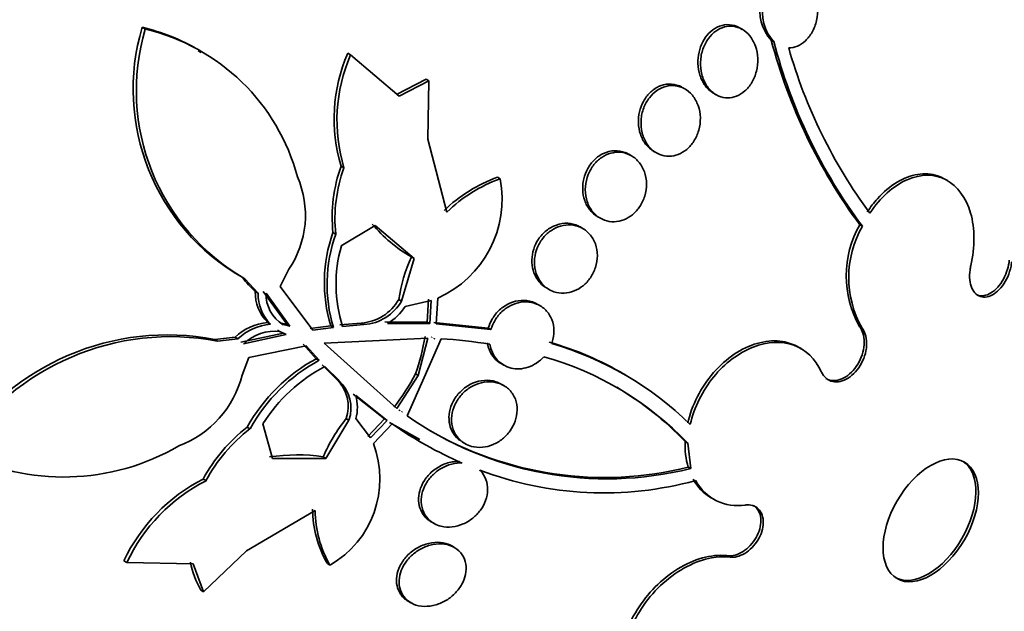
# Model space of a CAD drawing. Units: millimetres. Extents: x 0 to 780, y 0 to 1164.
# Drawn here: x 685 to 696, y 251 to 258 of the extents above; entities that cross this region are included whole.
import ezdxf
from ezdxf import colors
from ezdxf.entities.mleader import LeaderData, LeaderLine
from ezdxf.math import Vec2, Vec3

# ---------------------------------------------------------------- set-up
doc = ezdxf.new("R2010")
doc.units = ezdxf.units.MM
doc.layers.add('DV7_Défaut', color=7, linetype='Continuous')
doc.layers.add('Défaut', color=7, linetype='Continuous')

# ---------------------------------------------------------------- blocks, each defined once
blk = doc.blocks.new('_DOT')
at = {"color": 0}
blk.add_line((0, 0), (-1, 0), dxfattribs=at)
at = {"color": 0, "const_width": 0.333}
blk.add_lwpolyline([(-0.1665, 0, 1), (0.1665, 0, 1)], format="xyb", close=True, dxfattribs=at)
blk = doc.blocks.new('SE6')
at = {"layer": 'DV7_Défaut', "color": 7, "linetype": 'Continuous', "lineweight": 35}
for p, q in [((686.28, 257.548), (686.244, 257.569)), ((693.129, 257.545), (693.1, 257.562)), ((693.493, 257.404), (693.463, 257.421)), ((686.921, 257.28), (686.888, 257.299)), ((688.635, 257.251), (688.602, 257.27)), ((688.635, 257.251), (689.194, 256.777)), ((689.501, 256.972), (689.162, 256.796)), ((689.194, 256.777), (689.532, 256.954)), ((689.532, 256.954), (689.501, 256.972)), ((689.532, 256.954), (689.523, 256.282)), ((692.472, 256.861), (692.442, 256.878)), ((692.8, 256.812), (692.83, 256.794)), ((689.523, 256.282), (689.74, 255.445)), ((691.858, 256.093), (691.828, 256.11)), ((692.115, 256.143), (692.145, 256.126)), ((688.559, 255.954), (688.527, 255.973)), ((690.353, 255.828), (690.322, 255.846)), ((695.484, 255.808), (695.456, 255.824)), ((691.472, 255.392), (691.502, 255.375)), ((688.916, 255.29), (688.529, 255.057)), ((689.364, 254.913), (688.916, 255.29)), ((691.299, 255.258), (691.269, 255.275)), ((694.508, 255.283), (694.48, 255.3)), ((688.465, 255.192), (688.433, 255.211)), ((689.22, 254.424), (689.364, 254.913)), ((689.364, 254.913), (689.333, 254.931)), ((687.423, 254.678), (687.391, 254.697)), ((687.926, 254.789), (687.827, 254.593)), ((687.573, 254.514), (687.423, 254.678)), ((687.827, 254.593), (688.203, 254.089)), ((690.884, 254.574), (690.914, 254.556)), ((687.573, 254.514), (687.541, 254.533)), ((687.632, 254.534), (687.908, 254.153)), ((687.94, 254.135), (687.665, 254.515)), ((689.635, 254.459), (689.619, 254.162)), ((689.22, 254.424), (689.189, 254.442)), ((689.559, 254.429), (689.263, 254.363)), ((689.529, 254.446), (689.514, 254.183)), ((689.545, 254.165), (689.559, 254.429)), ((690.807, 254.372), (690.778, 254.389)), ((687.683, 254.177), (687.716, 254.159)), ((687.908, 254.153), (687.828, 254.172)), ((687.86, 254.153), (687.94, 254.135)), ((687.94, 254.135), (687.908, 254.153)), ((688.407, 254.139), (688.172, 254.108)), ((688.203, 254.089), (688.439, 254.12)), ((688.439, 254.12), (688.407, 254.139)), ((688.758, 254.171), (688.511, 254.15)), ((688.543, 254.132), (688.789, 254.153)), ((689.514, 254.183), (689.028, 254.185)), ((689.059, 254.167), (689.545, 254.165)), ((689.545, 254.165), (689.514, 254.183)), ((690.216, 254.114), (689.589, 254.179)), ((689.619, 254.162), (690.246, 254.096)), ((687.31, 254.008), (687.076, 253.983)), ((687.342, 253.989), (687.31, 254.008)), ((687.865, 254.057), (687.376, 253.951)), ((687.408, 253.932), (687.897, 254.038)), ((687.795, 254.091), (687.828, 254.072)), ((687.897, 254.038), (687.825, 254.073)), ((689.568, 254.013), (689.564, 254.004)), ((690.246, 254.096), (690.216, 254.114)), ((687.109, 253.965), (687.076, 253.983)), ((687.109, 253.965), (687.342, 253.989)), ((688.124, 253.91), (687.467, 253.776)), ((688.093, 253.928), (688.242, 253.762)), ((688.273, 253.744), (688.124, 253.91)), ((689.522, 253.999), (688.332, 253.94)), ((688.332, 253.94), (689.165, 253.188)), ((689.412, 253.57), (689.522, 253.999)), ((689.674, 253.991), (689.481, 253.546)), ((689.597, 253.996), (689.595, 253.986)), ((689.595, 253.986), (689.598, 253.996)), ((689.598, 253.996), (689.597, 253.996)), ((693.805, 253.878), (693.776, 253.894)), ((687.467, 253.776), (687.391, 253.573)), ((688.273, 253.744), (688.242, 253.762)), ((688.309, 253.691), (688.474, 253.528)), ((688.505, 253.51), (688.341, 253.673)), ((690.363, 253.705), (690.393, 253.688)), ((689.165, 253.188), (689.412, 253.57)), ((689.412, 253.57), (689.381, 253.587)), ((691.804, 253.565), (691.773, 253.583)), ((689.481, 253.546), (689.284, 253.105)), ((690.393, 253.454), (690.363, 253.471)), ((688.663, 253.356), (689.025, 253.071)), ((689.055, 253.053), (688.694, 253.338)), ((689.199, 253.173), (689.194, 253.164)), ((689.229, 253.155), (689.223, 253.147)), ((689.223, 253.147), (689.224, 253.146)), ((689.224, 253.146), (689.229, 253.155)), ((687.629, 253.013), (687.738, 252.614)), ((688.353, 252.617), (688.617, 253.055)), ((688.617, 253.055), (688.586, 253.073)), ((688.696, 253.074), (688.865, 252.852)), ((689.025, 253.071), (688.835, 252.87)), ((688.865, 252.852), (689.055, 253.053)), ((689.113, 253.012), (688.898, 252.787)), ((689.055, 253.053), (689.025, 253.071)), ((689.083, 253.03), (689.431, 252.835)), ((687.48, 252.956), (687.448, 252.974)), ((689.42, 252.815), (689.452, 252.796)), ((689.918, 252.804), (689.948, 252.786)), ((692.504, 252.793), (692.475, 252.809)), ((692.504, 252.793), (692.538, 252.499)), ((687.738, 252.614), (688.353, 252.617)), ((688.353, 252.617), (688.322, 252.635)), ((692.51, 252.515), (692.538, 252.499)), ((686.977, 252.361), (686.944, 252.379)), ((692.774, 252.164), (692.802, 252.147)), ((688.23, 252.017), (687.441, 251.555)), ((689.561, 251.888), (689.591, 251.871)), ((687.441, 251.555), (686.948, 251.085)), ((689.828, 251.593), (689.797, 251.611)), ((686.067, 251.42), (686.034, 251.439)), ((686.829, 251.407), (686.067, 251.42)), ((686.948, 251.085), (686.829, 251.407)), ((688.399, 251.391), (688.369, 251.408)), ((686.948, 251.085), (686.916, 251.104)), ((689.297, 250.976), (689.327, 250.959))]:
    blk.add_line(p, q, dxfattribs=at)
at = {"layer": 'DV7_Défaut', "color": 7, "linetype": 'Continuous', "lineweight": 18}
for p, q in [((688.789, 254.153), (688.758, 254.171)), ((694.506, 254.112), (694.478, 254.129)), ((688.505, 253.51), (688.474, 253.528)), ((692.99, 251.483), (692.961, 251.499))]:
    blk.add_line(p, q, dxfattribs=at)
at = {"layer": 'DV7_Défaut', "color": 7, "linetype": 'Continuous', "lineweight": 35}
for centre, radius, start, end in [((693.81, 257.75), 0.478, 165.5241, 223.4984), ((693.842, 257.733), 0.48, 165.6003, 223.3674), ((688.631, 256.857), 2.491, 163.405, 240.1292), ((688.678, 256.842), 2.501, 163.5838, 239.874), ((685.691, 255.25), 2.384, 59.6761, 76.5875), ((685.729, 255.235), 2.378, 14.9841, 76.6033), ((699.495, 259.007), 6.237, 194.7355, 216.4716), ((699.418, 258.937), 6.12, 194.5117, 216.6591), ((699.379, 258.955), 5.942, 195.8417, 216.3582), ((690.332, 256.519), 1.886, 156.5447, 196.8291), ((690.367, 256.499), 1.888, 156.54, 196.775), ((690.145, 255.387), 1.721, 160.101, 185.8813), ((690.178, 255.368), 1.722, 160.087, 185.8507), ((687.016, 255.409), 1.101, 325.7217, 23.5874), ((689.13, 255.597), 1.245, 293.9183, 10.7013), ((690.882, 254.266), 1.676, 109.5154, 134.4329), ((690.914, 254.248), 1.677, 109.5424, 134.4468), ((690.189, 256.404), 1.704, 220.0302, 239.8446), ((695.507, 254.712), 1.184, 150.2589, 209.5402), ((695.536, 254.696), 1.184, 150.2452, 209.5239), ((690.054, 254.635), 1.72, 160.4629, 196.7868), ((690.086, 254.616), 1.721, 160.4495, 196.7551), ((690.078, 254.617), 1.61, 164.1257, 197.5325), ((690.921, 254.197), 1.749, 155.217, 171.9566), ((688.461, 255.524), 1.352, 217.6956, 227.1271), ((688.033, 254.524), 0.492, 178.9483, 224.7864), ((688.062, 254.504), 0.489, 178.7989, 224.8774), ((688.079, 254.505), 0.415, 178.6816, 238.146), ((688.72, 254.71), 0.54, 273.9791, 330.2937), ((688.751, 254.692), 0.54, 274.019, 330.3057), ((688.749, 254.696), 0.613, 300.3508, 327.0716), ((687.729, 253.578), 0.601, 94.3732, 134.3143), ((687.762, 253.56), 0.6, 94.3979, 134.3614), ((686.536, 251.138), 2.897, 79.2537, 147.0101), ((686.571, 251.12), 2.895, 79.2987, 147.0596), ((687.763, 253.572), 0.505, 82.868, 134.5515), ((686.835, 254.469), 2.694, 340.9006, 350.3429), ((689.313, 248.322), 5.681, 80.6685, 86.3639), ((689.877, 250.348), 3.751, 59.5351, 73.9424), ((689.891, 250.305), 3.78, 45.649, 73.8224), ((689.853, 250.253), 3.671, 43.7707, 74.1775), ((689.191, 252.014), 1.989, 118.4869, 151.137), ((689.224, 251.995), 1.99, 118.5217, 151.1498), ((689.23, 252.001), 1.894, 118.0031, 147.6992), ((686.24, 253.869), 1.188, 290.9375, 345.5614), ((686.842, 254.961), 2.887, 322.5627, 331.5949), ((688.176, 253.213), 0.433, 341.1697, 46.5286), ((688.207, 253.195), 0.433, 341.153, 46.4992), ((688.207, 253.202), 0.506, 345.3716, 15.6292), ((689.842, 250.3), 3.637, 43.6184, 59.4765), ((691.577, 256.378), 3.996, 234.9732, 283.9164), ((689.974, 251.938), 1.793, 140.7172, 157.1063), ((691.759, 256.797), 4.618, 235.0418, 246.4539), ((688.587, 251.499), 1.864, 127.6598, 151.8092), ((688.62, 251.48), 1.865, 127.6909, 151.8251), ((691.55, 256.404), 4.006, 239.5427, 283.8578), ((687.828, 252.382), 1.144, 299.9456, 20.7111), ((693.377, 252.767), 0.903, 177.3063, 196.1672), ((685.344, 255.024), 2.621, 242.709, 300.2615), ((688.023, 250.569), 2.088, 81.7653, 98.7302), ((691.542, 256.241), 4.02, 249.246, 285.1921), ((687.866, 250.577), 2.025, 117.0808, 154.7857), ((687.887, 250.57), 2.008, 116.9579, 154.9722), ((693.049, 252.638), 0.548, 208.4461, 239.8663), ((693.076, 252.619), 0.545, 208.2485, 279.3889), ((689.445, 252.035), 1.245, 180.0315, 210.2202), ((689.47, 252.016), 1.24, 179.9551, 210.2602), ((687.992, 251.684), 1.223, 192.2052, 208.3582)]:
    blk.add_arc(centre, radius, start, end, dxfattribs=at)
for centre, major_axis, start_param, end_param in [((677.215, 262.342), (-13.417, -23.239), 2.881751, 6.283185), ((677.675, 262.077), (-13.294, -23.026), 2.836356, 6.283185), ((678.806, 261.424), (-12.925, -22.387), 2.929727, 5.781495), ((677.675, 262.077), (-13.267, -22.98), 2.901512, 6.283185), ((678.099, 261.832), (-13.173, -22.816), 2.841893, 6.283185), ((678.806, 261.424), (-12.953, -22.435), 2.807888, 6.283185), ((681.281, 259.995), (-11.988, -20.764), 2.666828, 6.283185), ((681.635, 259.791), (-11.823, -20.477), 2.627772, 6.283185), ((681.635, 259.791), (11.792, 20.425), 0, 3.641906), ((682.548, 259.264), (-11, -19.053), 3.141593, 6.283185), ((682.548, 259.264), (-11.327, -19.62), 2.777359, 6.283185), ((684.316, 258.243), (-10.25, -17.754), 3.141593, 6.283185), ((686.791, 256.814), (-9.453, -16.373), 2.561575, 6.283185), ((686.791, 256.814), (-9.45, -16.368), 2.563958, 6.283185), ((686.791, 256.814), (-9.25, -16.021), 2.820367, 6.283185), ((687.525, 256.39), (-9, -15.588), 3.141593, 6.283185), ((687.586, 256.355), (-9, -15.588), 2.76398, 6.283185), ((688.224, 255.986), (-8.75, -15.155), 2.670587, 6.283185), ((690.381, 254.741), (-7.625, -13.207), 3.141593, 6.283185), ((690.424, 254.716), (-7.625, -13.207), 2.47123, 6.283185), ((690.812, 254.492), (-7.375, -12.774), 2.256715, 6.283185), ((695.265, 251.921), (0.387, 0.669), 3.177835, 6.246942)]:
    blk.add_ellipse(centre, major_axis=major_axis, ratio=0.57735, start_param=start_param, end_param=end_param, dxfattribs=at)
at = {"layer": 'DV7_Défaut', "color": 7, "linetype": 'Continuous', "lineweight": 18}
for centre, major_axis, start_param, end_param in [((683.255, 258.855), (-11, -19.053), 3.141891, 6.277923), ((684.917, 257.896), (-10.25, -17.754), 3.138919, 6.283185)]:
    blk.add_ellipse(centre, major_axis=major_axis, ratio=0.57735, start_param=start_param, end_param=end_param, dxfattribs=at)
at = {"layer": 'DV7_Défaut', "color": 7, "linetype": 'Continuous', "lineweight": 35}
blk.add_ellipse((695.293, 251.905), major_axis=(-0.387, -0.669), ratio=0.57735, dxfattribs=at)
for points, knots in [([(693.476, 258.057), (693.493, 258.077), (693.512, 258.095), (693.532, 258.11), (693.561, 258.132), (693.594, 258.148), (693.626, 258.157), (693.659, 258.166), (693.693, 258.169), (693.725, 258.164), (693.758, 258.16), (693.791, 258.148), (693.82, 258.13), (693.852, 258.111), (693.881, 258.085), (693.905, 258.054), (693.93, 258.022), (693.951, 257.982), (693.967, 257.94), (693.982, 257.895), (693.992, 257.846), (693.995, 257.797), (693.997, 257.747), (693.993, 257.696), (693.982, 257.646), (693.971, 257.6), (693.954, 257.553), (693.931, 257.513), (693.91, 257.475), (693.883, 257.44), (693.854, 257.413), (693.826, 257.387), (693.794, 257.366), (693.762, 257.353), (693.73, 257.339), (693.696, 257.333), (693.664, 257.333), (693.663, 257.333), (693.663, 257.333), (693.663, 257.333)], [0, 0, 0, 0, 0.053606, 0.053606, 0.053606, 0.132858, 0.132858, 0.132858, 0.212051, 0.212051, 0.212051, 0.294173, 0.294173, 0.294173, 0.381286, 0.381286, 0.381286, 0.473674, 0.473674, 0.473674, 0.569369, 0.569369, 0.569369, 0.664531, 0.664531, 0.664531, 0.755285, 0.755285, 0.755285, 0.840082, 0.840082, 0.840082, 0.920399, 0.920399, 0.920399, 0.99942, 0.99942, 0.99942, 1, 1, 1, 1]), ([(693.099, 257.563), (693.09, 257.568), (693.08, 257.573), (693.07, 257.577), (693.034, 257.593), (692.994, 257.601), (692.954, 257.599), (692.917, 257.597), (692.878, 257.587), (692.842, 257.57), (692.808, 257.553), (692.776, 257.529), (692.748, 257.5), (692.72, 257.472), (692.696, 257.438), (692.677, 257.401), (692.658, 257.364), (692.643, 257.323), (692.634, 257.282), (692.624, 257.239), (692.62, 257.194), (692.621, 257.151), (692.623, 257.105), (692.631, 257.06), (692.644, 257.018), (692.658, 256.975), (692.678, 256.934), (692.704, 256.9), (692.721, 256.876), (692.741, 256.855), (692.763, 256.837)], [0, 0, 0, 0, 0.0322718, 0.0322718, 0.0322718, 0.1527484, 0.1527484, 0.1527484, 0.2659456, 0.2659456, 0.2659456, 0.3717733, 0.3717733, 0.3717733, 0.473632, 0.473632, 0.473632, 0.5760824, 0.5760824, 0.5760824, 0.6830289, 0.6830289, 0.6830289, 0.7967233, 0.7967233, 0.7967233, 0.9169582, 0.9169582, 0.9169582, 1, 1, 1, 1]), ([(692.808, 256.809), (692.774, 256.832), (692.744, 256.864), (692.72, 256.901), (692.697, 256.938), (692.678, 256.981), (692.666, 257.027), (692.654, 257.074), (692.649, 257.124), (692.652, 257.174), (692.654, 257.223), (692.663, 257.273), (692.679, 257.319), (692.694, 257.362), (692.716, 257.404), (692.742, 257.44), (692.766, 257.473), (692.796, 257.503), (692.827, 257.525), (692.858, 257.547), (692.891, 257.563), (692.925, 257.572), (692.959, 257.581), (692.994, 257.584), (693.027, 257.58), (693.063, 257.575), (693.097, 257.564), (693.128, 257.546), (693.161, 257.527), (693.191, 257.501), (693.217, 257.469), (693.243, 257.436), (693.265, 257.396), (693.281, 257.353), (693.297, 257.309), (693.306, 257.26), (693.308, 257.21), (693.31, 257.162), (693.305, 257.111), (693.292, 257.063), (693.281, 257.017), (693.262, 256.973), (693.239, 256.933), (693.217, 256.897), (693.19, 256.863), (693.159, 256.837), (693.13, 256.811), (693.098, 256.791), (693.064, 256.778), (693.031, 256.765), (692.996, 256.758), (692.963, 256.758), (692.927, 256.758), (692.893, 256.765), (692.861, 256.779), (692.842, 256.787), (692.824, 256.797), (692.808, 256.809)], [0, 0, 0, 0, 0.058678, 0.058678, 0.058678, 0.117316, 0.117316, 0.117316, 0.176413, 0.176413, 0.176413, 0.23353, 0.23353, 0.23353, 0.287022, 0.287022, 0.287022, 0.337194, 0.337194, 0.337194, 0.385844, 0.385844, 0.385844, 0.435138, 0.435138, 0.435138, 0.486829, 0.486829, 0.486829, 0.541814, 0.541814, 0.541814, 0.599755, 0.599755, 0.599755, 0.658921, 0.658921, 0.658921, 0.71676, 0.71676, 0.71676, 0.77129, 0.77129, 0.77129, 0.822302, 0.822302, 0.822302, 0.871244, 0.871244, 0.871244, 0.920192, 0.920192, 0.920192, 0.971012, 0.971012, 0.971012, 1, 1, 1, 1]), ([(692.442, 256.878), (692.431, 256.885), (692.419, 256.89), (692.408, 256.895), (692.37, 256.911), (692.329, 256.918), (692.287, 256.917), (692.248, 256.915), (692.207, 256.905), (692.169, 256.887), (692.133, 256.87), (692.099, 256.845), (692.069, 256.815), (692.04, 256.787), (692.015, 256.753), (691.995, 256.716), (691.975, 256.679), (691.96, 256.639), (691.951, 256.598), (691.941, 256.556), (691.937, 256.512), (691.938, 256.47), (691.94, 256.425), (691.948, 256.381), (691.961, 256.341), (691.975, 256.299), (691.996, 256.26), (692.021, 256.226), (692.039, 256.204), (692.059, 256.184), (692.08, 256.167)], [0, 0, 0, 0, 0.037451, 0.037451, 0.037451, 0.159344, 0.159344, 0.159344, 0.275018, 0.275018, 0.275018, 0.382887, 0.382887, 0.382887, 0.485351, 0.485351, 0.485351, 0.586815, 0.586815, 0.586815, 0.691543, 0.691543, 0.691543, 0.80245, 0.80245, 0.80245, 0.920279, 0.920279, 0.920279, 1, 1, 1, 1]), ([(692.125, 256.138), (692.091, 256.162), (692.061, 256.193), (692.036, 256.23), (692.012, 256.267), (691.993, 256.31), (691.982, 256.356), (691.97, 256.402), (691.966, 256.452), (691.969, 256.501), (691.972, 256.549), (691.982, 256.597), (691.999, 256.642), (692.015, 256.684), (692.038, 256.724), (692.064, 256.759), (692.089, 256.791), (692.119, 256.82), (692.151, 256.842), (692.183, 256.864), (692.218, 256.88), (692.252, 256.889), (692.288, 256.899), (692.325, 256.902), (692.36, 256.898), (692.397, 256.894), (692.433, 256.882), (692.465, 256.865), (692.5, 256.846), (692.532, 256.819), (692.558, 256.788), (692.585, 256.754), (692.608, 256.714), (692.623, 256.671), (692.639, 256.627), (692.648, 256.579), (692.649, 256.529), (692.65, 256.482), (692.644, 256.432), (692.631, 256.385), (692.618, 256.341), (692.599, 256.298), (692.575, 256.26), (692.552, 256.225), (692.524, 256.192), (692.493, 256.166), (692.463, 256.141), (692.43, 256.121), (692.396, 256.108), (692.361, 256.094), (692.325, 256.087), (692.29, 256.087), (692.253, 256.087), (692.216, 256.094), (692.183, 256.107), (692.163, 256.115), (692.143, 256.126), (692.125, 256.138)], [0, 0, 0, 0, 0.059005, 0.059005, 0.059005, 0.118021, 0.118021, 0.118021, 0.176664, 0.176664, 0.176664, 0.232519, 0.232519, 0.232519, 0.284628, 0.284628, 0.284628, 0.333977, 0.333977, 0.333977, 0.382627, 0.382627, 0.382627, 0.432655, 0.432655, 0.432655, 0.485537, 0.485537, 0.485537, 0.541749, 0.541749, 0.541749, 0.600422, 0.600422, 0.600422, 0.659397, 0.659397, 0.659397, 0.716148, 0.716148, 0.716148, 0.769278, 0.769278, 0.769278, 0.819288, 0.819288, 0.819288, 0.867989, 0.867989, 0.867989, 0.917451, 0.917451, 0.917451, 0.969328, 0.969328, 0.969328, 1, 1, 1, 1]), ([(691.827, 256.111), (691.814, 256.118), (691.801, 256.125), (691.787, 256.13), (691.748, 256.145), (691.705, 256.153), (691.663, 256.151), (691.621, 256.149), (691.579, 256.138), (691.539, 256.12), (691.501, 256.103), (691.465, 256.078), (691.433, 256.047), (691.404, 256.018), (691.377, 255.983), (691.356, 255.946), (691.336, 255.909), (691.321, 255.869), (691.311, 255.829), (691.301, 255.787), (691.297, 255.744), (691.299, 255.703), (691.3, 255.66), (691.309, 255.618), (691.322, 255.579), (691.336, 255.538), (691.357, 255.501), (691.383, 255.469), (691.4, 255.448), (691.419, 255.429), (691.44, 255.413)], [0, 0, 0, 0, 0.043861, 0.043861, 0.043861, 0.16632, 0.16632, 0.16632, 0.284007, 0.284007, 0.284007, 0.393976, 0.393976, 0.393976, 0.497396, 0.497396, 0.497396, 0.598253, 0.598253, 0.598253, 0.701018, 0.701018, 0.701018, 0.809149, 0.809149, 0.809149, 0.924214, 0.924214, 0.924214, 1, 1, 1, 1]), ([(691.487, 255.384), (691.452, 255.407), (691.42, 255.438), (691.396, 255.475), (691.371, 255.511), (691.352, 255.554), (691.341, 255.599), (691.33, 255.644), (691.326, 255.693), (691.33, 255.741), (691.334, 255.787), (691.345, 255.834), (691.362, 255.877), (691.379, 255.918), (691.401, 255.957), (691.428, 255.991), (691.454, 256.023), (691.485, 256.051), (691.517, 256.073), (691.55, 256.095), (691.585, 256.112), (691.621, 256.122), (691.658, 256.132), (691.696, 256.136), (691.733, 256.133), (691.772, 256.129), (691.809, 256.118), (691.844, 256.101), (691.88, 256.082), (691.913, 256.056), (691.94, 256.024), (691.968, 255.992), (691.991, 255.952), (692.007, 255.909), (692.022, 255.866), (692.031, 255.818), (692.031, 255.77), (692.032, 255.724), (692.025, 255.676), (692.011, 255.63), (691.998, 255.587), (691.978, 255.546), (691.954, 255.509), (691.93, 255.474), (691.902, 255.442), (691.871, 255.416), (691.84, 255.391), (691.806, 255.371), (691.771, 255.357), (691.734, 255.343), (691.697, 255.335), (691.66, 255.334), (691.622, 255.333), (691.584, 255.34), (691.548, 255.353), (691.527, 255.361), (691.506, 255.371), (691.487, 255.384)], [0, 0, 0, 0, 0.058977, 0.058977, 0.058977, 0.118013, 0.118013, 0.118013, 0.175901, 0.175901, 0.175901, 0.23044, 0.23044, 0.23044, 0.281383, 0.281383, 0.281383, 0.330234, 0.330234, 0.330234, 0.379156, 0.379156, 0.379156, 0.430068, 0.430068, 0.430068, 0.484136, 0.484136, 0.484136, 0.541392, 0.541392, 0.541392, 0.600468, 0.600468, 0.600468, 0.658923, 0.658923, 0.658923, 0.714463, 0.714463, 0.714463, 0.766348, 0.766348, 0.766348, 0.815658, 0.815658, 0.815658, 0.864404, 0.864404, 0.864404, 0.914567, 0.914567, 0.914567, 0.967549, 0.967549, 0.967549, 1, 1, 1, 1]), ([(694.565, 255.449), (694.601, 255.503), (694.64, 255.554), (694.682, 255.6), (694.751, 255.677), (694.828, 255.742), (694.906, 255.789), (694.984, 255.836), (695.066, 255.867), (695.144, 255.879), (695.222, 255.891), (695.3, 255.885), (695.37, 255.862), (695.399, 255.853), (695.427, 255.84), (695.454, 255.824)], [0, 0, 0, 0, 0.149951, 0.149951, 0.149951, 0.400726, 0.400726, 0.400726, 0.648875, 0.648875, 0.648875, 0.89677, 0.89677, 0.89677, 1, 1, 1, 1]), ([(695.753, 254.832), (695.802, 255.044), (695.801, 255.258), (695.699, 255.611), (695.601, 255.746), (695.338, 255.885), (695.18, 255.886), (694.863, 255.748), (694.712, 255.611), (694.594, 255.433)], [0, 0, 0, 0, 0.25, 0.25, 0.5, 0.5, 0.75, 0.75, 1, 1, 1, 1]), ([(691.269, 255.275), (691.254, 255.284), (691.238, 255.292), (691.221, 255.298), (691.182, 255.312), (691.138, 255.319), (691.094, 255.317), (691.051, 255.314), (691.007, 255.304), (690.965, 255.285), (690.926, 255.267), (690.888, 255.241), (690.855, 255.21), (690.824, 255.181), (690.796, 255.146), (690.774, 255.108), (690.754, 255.071), (690.738, 255.031), (690.728, 254.991), (690.718, 254.95), (690.714, 254.908), (690.716, 254.868), (690.718, 254.827), (690.726, 254.786), (690.74, 254.749), (690.754, 254.71), (690.775, 254.674), (690.801, 254.643), (690.817, 254.624), (690.836, 254.607), (690.856, 254.592)], [0, 0, 0, 0, 0.050918, 0.050918, 0.050918, 0.173152, 0.173152, 0.173152, 0.292316, 0.292316, 0.292316, 0.404356, 0.404356, 0.404356, 0.509061, 0.509061, 0.509061, 0.609724, 0.609724, 0.609724, 0.710846, 0.710846, 0.710846, 0.816318, 0.816318, 0.816318, 0.928422, 0.928422, 0.928422, 1, 1, 1, 1]), ([(690.903, 254.563), (690.867, 254.586), (690.836, 254.616), (690.811, 254.651), (690.787, 254.687), (690.768, 254.729), (690.757, 254.773), (690.746, 254.817), (690.743, 254.864), (690.747, 254.911), (690.752, 254.956), (690.763, 255.001), (690.781, 255.043), (690.798, 255.083), (690.821, 255.12), (690.848, 255.153), (690.874, 255.185), (690.906, 255.214), (690.939, 255.236), (690.972, 255.258), (691.009, 255.275), (691.046, 255.286), (691.084, 255.297), (691.124, 255.301), (691.162, 255.299), (691.202, 255.296), (691.242, 255.286), (691.277, 255.269), (691.315, 255.251), (691.349, 255.226), (691.377, 255.194), (691.406, 255.162), (691.429, 255.123), (691.444, 255.081), (691.459, 255.039), (691.467, 254.992), (691.467, 254.945), (691.467, 254.9), (691.46, 254.854), (691.445, 254.81), (691.432, 254.768), (691.412, 254.728), (691.387, 254.692), (691.364, 254.657), (691.335, 254.626), (691.303, 254.6), (691.271, 254.575), (691.236, 254.554), (691.2, 254.54), (691.163, 254.525), (691.124, 254.517), (691.086, 254.515), (691.046, 254.513), (691.006, 254.519), (690.969, 254.531), (690.946, 254.539), (690.923, 254.55), (690.903, 254.563)], [0, 0, 0, 0, 0.058606, 0.058606, 0.058606, 0.117315, 0.117315, 0.117315, 0.174198, 0.174198, 0.174198, 0.227418, 0.227418, 0.227418, 0.277412, 0.277412, 0.277412, 0.326044, 0.326044, 0.326044, 0.375469, 0.375469, 0.375469, 0.427392, 0.427392, 0.427392, 0.48263, 0.48263, 0.48263, 0.540742, 0.540742, 0.540742, 0.599908, 0.599908, 0.599908, 0.657562, 0.657562, 0.657562, 0.711823, 0.711823, 0.711823, 0.762626, 0.762626, 0.762626, 0.811502, 0.811502, 0.811502, 0.860537, 0.860537, 0.860537, 0.911558, 0.911558, 0.911558, 0.965683, 0.965683, 0.965683, 1, 1, 1, 1]), ([(696.223, 254.876), (696.221, 254.858), (696.218, 254.84), (696.214, 254.823), (696.206, 254.783), (696.193, 254.742), (696.176, 254.704), (696.16, 254.667), (696.139, 254.631), (696.116, 254.599), (696.093, 254.569), (696.067, 254.541), (696.041, 254.521), (696.014, 254.5), (695.986, 254.485), (695.959, 254.476), (695.932, 254.468), (695.905, 254.466), (695.881, 254.471), (695.856, 254.476), (695.833, 254.487), (695.814, 254.504), (695.795, 254.521), (695.778, 254.545), (695.766, 254.572), (695.754, 254.6), (695.745, 254.633), (695.741, 254.669), (695.738, 254.704), (695.739, 254.743), (695.744, 254.783), (695.746, 254.799), (695.749, 254.816), (695.753, 254.832)], [0, 0, 0, 0, 0.045635, 0.045635, 0.045635, 0.148761, 0.148761, 0.148761, 0.251779, 0.251779, 0.251779, 0.353957, 0.353957, 0.353957, 0.454945, 0.454945, 0.454945, 0.55493, 0.55493, 0.55493, 0.65453, 0.65453, 0.65453, 0.754511, 0.754511, 0.754511, 0.855471, 0.855471, 0.855471, 0.957599, 0.957599, 0.957599, 1, 1, 1, 1]), ([(695.81, 254.503), (695.815, 254.5), (695.821, 254.497), (695.827, 254.495), (695.85, 254.485), (695.876, 254.483), (695.903, 254.486), (695.929, 254.49), (695.957, 254.5), (695.983, 254.517), (696.01, 254.533), (696.036, 254.555), (696.061, 254.582), (696.085, 254.609), (696.107, 254.642), (696.126, 254.676), (696.146, 254.712), (696.162, 254.75), (696.173, 254.789), (696.184, 254.823), (696.191, 254.858), (696.194, 254.892)], [0, 0, 0, 0, 0.04144, 0.04144, 0.04144, 0.204513, 0.204513, 0.204513, 0.366448, 0.366448, 0.366448, 0.52845, 0.52845, 0.52845, 0.691678, 0.691678, 0.691678, 0.856771, 0.856771, 0.856771, 1, 1, 1, 1]), ([(690.778, 254.389), (690.76, 254.399), (690.742, 254.408), (690.722, 254.414), (690.682, 254.428), (690.638, 254.434), (690.594, 254.431), (690.55, 254.429), (690.504, 254.418), (690.461, 254.399), (690.42, 254.38), (690.38, 254.354), (690.345, 254.323), (690.313, 254.293), (690.284, 254.257), (690.261, 254.219), (690.242, 254.186), (690.226, 254.15), (690.216, 254.114)], [0, 0, 0, 0, 0.094784, 0.094784, 0.094784, 0.293305, 0.293305, 0.293305, 0.48982, 0.48982, 0.48982, 0.676412, 0.676412, 0.676412, 0.850413, 0.850413, 0.850413, 1, 1, 1, 1]), ([(690.246, 254.096), (690.251, 254.114), (690.257, 254.131), (690.265, 254.148), (690.281, 254.187), (690.303, 254.224), (690.33, 254.257), (690.356, 254.289), (690.387, 254.318), (690.421, 254.342), (690.455, 254.365), (690.492, 254.384), (690.53, 254.396), (690.57, 254.409), (690.611, 254.415), (690.65, 254.415), (690.692, 254.414), (690.733, 254.405), (690.77, 254.39), (690.809, 254.374), (690.845, 254.35), (690.874, 254.32), (690.904, 254.29), (690.928, 254.253), (690.944, 254.211), (690.96, 254.172), (690.968, 254.127), (690.969, 254.081), (690.969, 254.038), (690.963, 253.993), (690.949, 253.95), (690.947, 253.945), (690.946, 253.94), (690.944, 253.935)], [0, 0, 0, 0, 0.041879, 0.041879, 0.041879, 0.137743, 0.137743, 0.137743, 0.232801, 0.232801, 0.232801, 0.330441, 0.330441, 0.330441, 0.433598, 0.433598, 0.433598, 0.543269, 0.543269, 0.543269, 0.657841, 0.657841, 0.657841, 0.773157, 0.773157, 0.773157, 0.884259, 0.884259, 0.884259, 0.988312, 0.988312, 0.988312, 1, 1, 1, 1]), ([(694.09, 253.535), (694.104, 253.527), (694.12, 253.521), (694.136, 253.517), (694.164, 253.51), (694.195, 253.51), (694.225, 253.517), (694.256, 253.523), (694.288, 253.536), (694.318, 253.555), (694.347, 253.574), (694.376, 253.599), (694.402, 253.628), (694.428, 253.656), (694.451, 253.69), (694.47, 253.725), (694.488, 253.76), (694.503, 253.798), (694.514, 253.836), (694.524, 253.875), (694.529, 253.914), (694.529, 253.951), (694.529, 253.988), (694.524, 254.024), (694.514, 254.055), (694.506, 254.083), (694.493, 254.108), (694.478, 254.129)], [0, 0, 0, 0, 0.0706787, 0.0706787, 0.0706787, 0.190724, 0.190724, 0.190724, 0.3094832, 0.3094832, 0.3094832, 0.4268898, 0.4268898, 0.4268898, 0.5434735, 0.5434735, 0.5434735, 0.660103, 0.660103, 0.660103, 0.7776117, 0.7776117, 0.7776117, 0.896463, 0.896463, 0.896463, 1, 1, 1, 1]), ([(694.506, 254.112), (694.52, 254.093), (694.532, 254.07), (694.541, 254.045), (694.551, 254.013), (694.557, 253.977), (694.557, 253.939), (694.558, 253.902), (694.553, 253.862), (694.543, 253.823), (694.532, 253.784), (694.517, 253.745), (694.498, 253.709), (694.479, 253.673), (694.456, 253.64), (694.43, 253.611), (694.404, 253.582), (694.375, 253.558), (694.346, 253.539), (694.316, 253.52), (694.285, 253.507), (694.255, 253.501), (694.225, 253.494), (694.195, 253.494), (694.168, 253.5), (694.14, 253.506), (694.115, 253.518), (694.093, 253.537), (694.071, 253.555), (694.052, 253.58), (694.039, 253.608), (694.038, 253.61), (694.037, 253.612), (694.036, 253.613)], [0, 0, 0, 0, 0.082651, 0.082651, 0.082651, 0.185723, 0.185723, 0.185723, 0.288479, 0.288479, 0.288479, 0.390212, 0.390212, 0.390212, 0.490762, 0.490762, 0.490762, 0.590493, 0.590493, 0.590493, 0.690112, 0.690112, 0.690112, 0.790361, 0.790361, 0.790361, 0.891711, 0.891711, 0.891711, 0.994174, 0.994174, 0.994174, 1, 1, 1, 1]), ([(690.205, 253.945), (690.215, 253.876), (690.243, 253.815), (690.309, 253.742), (690.334, 253.721), (690.362, 253.705)], [0, 0, 0, 0, 0.6586126, 0.6586126, 1, 1, 1, 1]), ([(690.854, 253.785), (690.803, 253.729), (690.74, 253.687), (690.606, 253.642), (690.538, 253.639), (690.353, 253.684), (690.255, 253.79), (690.235, 253.928)], [0, 0, 0, 0, 0.25, 0.25, 0.5, 0.5, 1, 1, 1, 1]), ([(692.504, 253.024), (692.507, 253.035), (692.51, 253.046), (692.512, 253.057), (692.54, 253.161), (692.582, 253.266), (692.636, 253.364), (692.689, 253.461), (692.755, 253.553), (692.828, 253.632), (692.902, 253.711), (692.984, 253.78), (693.069, 253.833), (693.155, 253.886), (693.245, 253.925), (693.333, 253.946), (693.423, 253.968), (693.512, 253.972), (693.593, 253.959), (693.659, 253.948), (693.721, 253.926), (693.777, 253.894)], [0, 0, 0, 0, 0.01715, 0.01715, 0.01715, 0.186748, 0.186748, 0.186748, 0.354559, 0.354559, 0.354559, 0.522183, 0.522183, 0.522183, 0.69126, 0.69126, 0.69126, 0.862793, 0.862793, 0.862793, 1, 1, 1, 1]), ([(694.036, 253.613), (693.971, 253.76), (693.861, 253.866), (693.582, 253.967), (693.417, 253.96), (693.092, 253.831), (692.93, 253.709), (692.674, 253.395), (692.578, 253.201), (692.533, 253.008)], [0, 0, 0, 0, 0.25, 0.25, 0.5, 0.5, 0.75, 0.75, 1, 1, 1, 1]), ([(690.363, 253.47), (690.344, 253.482), (690.323, 253.491), (690.301, 253.498), (690.26, 253.511), (690.216, 253.516), (690.171, 253.513), (690.127, 253.51), (690.08, 253.498), (690.036, 253.479), (689.993, 253.461), (689.952, 253.435), (689.916, 253.402), (689.882, 253.372), (689.851, 253.336), (689.827, 253.298), (689.805, 253.261), (689.788, 253.221), (689.777, 253.181), (689.767, 253.142), (689.763, 253.101), (689.765, 253.063), (689.767, 253.024), (689.775, 252.986), (689.789, 252.952), (689.804, 252.917), (689.825, 252.884), (689.85, 252.858), (689.865, 252.841), (689.882, 252.827), (689.901, 252.815)], [0, 0, 0, 0, 0.0648141, 0.0648141, 0.0648141, 0.1845559, 0.1845559, 0.1845559, 0.3049202, 0.3049202, 0.3049202, 0.4206767, 0.4206767, 0.4206767, 0.5288662, 0.5288662, 0.5288662, 0.6305691, 0.6305691, 0.6305691, 0.7296752, 0.7296752, 0.7296752, 0.8305837, 0.8305837, 0.8305837, 0.9367193, 0.9367193, 0.9367193, 1, 1, 1, 1]), ([(689.948, 252.787), (689.913, 252.807), (689.882, 252.835), (689.857, 252.867), (689.833, 252.9), (689.814, 252.939), (689.804, 252.981), (689.794, 253.021), (689.792, 253.065), (689.797, 253.109), (689.802, 253.15), (689.814, 253.192), (689.832, 253.232), (689.849, 253.269), (689.872, 253.306), (689.9, 253.338), (689.927, 253.37), (689.959, 253.399), (689.993, 253.422), (690.029, 253.446), (690.067, 253.465), (690.106, 253.477), (690.148, 253.49), (690.19, 253.497), (690.231, 253.496), (690.274, 253.496), (690.316, 253.488), (690.354, 253.472), (690.393, 253.456), (690.429, 253.433), (690.458, 253.403), (690.487, 253.373), (690.51, 253.336), (690.526, 253.296), (690.54, 253.257), (690.547, 253.214), (690.546, 253.17), (690.546, 253.129), (690.538, 253.085), (690.523, 253.044), (690.51, 253.005), (690.489, 252.967), (690.465, 252.932), (690.44, 252.898), (690.41, 252.867), (690.378, 252.84), (690.345, 252.814), (690.308, 252.792), (690.27, 252.776), (690.23, 252.759), (690.189, 252.748), (690.148, 252.745), (690.105, 252.741), (690.062, 252.745), (690.023, 252.755), (689.996, 252.763), (689.971, 252.773), (689.948, 252.787)], [0, 0, 0, 0, 0.056988, 0.056988, 0.056988, 0.114142, 0.114142, 0.114142, 0.168641, 0.168641, 0.168641, 0.219575, 0.219575, 0.219575, 0.268427, 0.268427, 0.268427, 0.317362, 0.317362, 0.317362, 0.368295, 0.368295, 0.368295, 0.42239, 0.42239, 0.42239, 0.479668, 0.479668, 0.479668, 0.538756, 0.538756, 0.538756, 0.597209, 0.597209, 0.597209, 0.652737, 0.652737, 0.652737, 0.704611, 0.704611, 0.704611, 0.753919, 0.753919, 0.753919, 0.802675, 0.802675, 0.802675, 0.852856, 0.852856, 0.852856, 0.905864, 0.905864, 0.905864, 0.96214, 0.96214, 0.96214, 1, 1, 1, 1]), ([(689.884, 252.581), (689.869, 252.581), (689.853, 252.581), (689.837, 252.58), (689.791, 252.576), (689.744, 252.565), (689.699, 252.546), (689.656, 252.527), (689.613, 252.501), (689.575, 252.469), (689.539, 252.438), (689.508, 252.402), (689.482, 252.363), (689.459, 252.326), (689.441, 252.286), (689.429, 252.246), (689.419, 252.208), (689.414, 252.168), (689.416, 252.13), (689.418, 252.093), (689.426, 252.057), (689.44, 252.024), (689.454, 251.99), (689.475, 251.96), (689.5, 251.934), (689.515, 251.92), (689.531, 251.906), (689.548, 251.895), (689.552, 251.893), (689.556, 251.89), (689.56, 251.888)], [0, 0, 0, 0, 0.0485603, 0.0485603, 0.0485603, 0.1869978, 0.1869978, 0.1869978, 0.3221559, 0.3221559, 0.3221559, 0.4493348, 0.4493348, 0.4493348, 0.5681417, 0.5681417, 0.5681417, 0.6822115, 0.6822115, 0.6822115, 0.7966376, 0.7966376, 0.7966376, 0.9158695, 0.9158695, 0.9158695, 0.98452, 0.98452, 0.98452, 1, 1, 1, 1]), ([(690.118, 252.481), (690.119, 252.48), (690.121, 252.478), (690.123, 252.476), (690.152, 252.448), (690.174, 252.413), (690.189, 252.374), (690.203, 252.337), (690.21, 252.296), (690.208, 252.253), (690.207, 252.214), (690.199, 252.172), (690.185, 252.133), (690.171, 252.094), (690.151, 252.057), (690.126, 252.023), (690.101, 251.989), (690.071, 251.957), (690.038, 251.931), (690.004, 251.904), (689.966, 251.881), (689.928, 251.864), (689.887, 251.846), (689.844, 251.835), (689.802, 251.83), (689.758, 251.825), (689.714, 251.828), (689.673, 251.838), (689.645, 251.844), (689.619, 251.855), (689.594, 251.868), (689.56, 251.888), (689.53, 251.914), (689.506, 251.945), (689.482, 251.976), (689.464, 252.013), (689.455, 252.053), (689.445, 252.091), (689.443, 252.133), (689.449, 252.175), (689.454, 252.215), (689.466, 252.256), (689.484, 252.294), (689.501, 252.331), (689.525, 252.367), (689.552, 252.399), (689.58, 252.431), (689.613, 252.46), (689.647, 252.484), (689.684, 252.508), (689.724, 252.528), (689.764, 252.541), (689.806, 252.556), (689.85, 252.563), (689.892, 252.564), (689.9, 252.564), (689.907, 252.564), (689.914, 252.563)], [0, 0, 0, 0, 0.003931, 0.003931, 0.003931, 0.068305, 0.068305, 0.068305, 0.1289, 0.1289, 0.1289, 0.18563, 0.18563, 0.18563, 0.240194, 0.240194, 0.240194, 0.29492, 0.29492, 0.29492, 0.351851, 0.351851, 0.351851, 0.412242, 0.412242, 0.412242, 0.476136, 0.476136, 0.476136, 0.520097, 0.520097, 0.520097, 0.582389, 0.582389, 0.582389, 0.644885, 0.644885, 0.644885, 0.70428, 0.70428, 0.70428, 0.760102, 0.760102, 0.760102, 0.814388, 0.814388, 0.814388, 0.869545, 0.869545, 0.869545, 0.92748, 0.92748, 0.92748, 0.989114, 0.989114, 0.989114, 1, 1, 1, 1]), ([(693.165, 252.081), (693.18, 252.083), (693.195, 252.083), (693.209, 252.082), (693.237, 252.08), (693.263, 252.072), (693.285, 252.059), (693.307, 252.046), (693.326, 252.027), (693.34, 252.004), (693.354, 251.981), (693.364, 251.953), (693.368, 251.923), (693.373, 251.894), (693.372, 251.861), (693.366, 251.827), (693.361, 251.794), (693.35, 251.76), (693.335, 251.727), (693.32, 251.695), (693.301, 251.662), (693.278, 251.634), (693.256, 251.605), (693.23, 251.578), (693.202, 251.556), (693.175, 251.534), (693.145, 251.516), (693.115, 251.504), (693.085, 251.491), (693.055, 251.483), (693.026, 251.482), (693.014, 251.481), (693.001, 251.482), (692.99, 251.483)], [0, 0, 0, 0, 0.051444, 0.051444, 0.051444, 0.153799, 0.153799, 0.153799, 0.256027, 0.256027, 0.256027, 0.357408, 0.357408, 0.357408, 0.457607, 0.457607, 0.457607, 0.55682, 0.55682, 0.55682, 0.655668, 0.655668, 0.655668, 0.754911, 0.754911, 0.754911, 0.855136, 0.855136, 0.855136, 0.956518, 0.956518, 0.956518, 1, 1, 1, 1]), ([(692.961, 251.499), (692.989, 251.496), (693.018, 251.499), (693.048, 251.507), (693.079, 251.515), (693.11, 251.529), (693.139, 251.548), (693.169, 251.566), (693.197, 251.59), (693.222, 251.618), (693.248, 251.644), (693.27, 251.675), (693.288, 251.708), (693.306, 251.74), (693.321, 251.774), (693.33, 251.807), (693.339, 251.841), (693.344, 251.874), (693.343, 251.905), (693.342, 251.936), (693.337, 251.966), (693.327, 251.991), (693.316, 252.017), (693.301, 252.039), (693.283, 252.056), (693.274, 252.064), (693.265, 252.071), (693.255, 252.076)], [0, 0, 0, 0, 0.120177, 0.120177, 0.120177, 0.240623, 0.240623, 0.240623, 0.360593, 0.360593, 0.360593, 0.479292, 0.479292, 0.479292, 0.596631, 0.596631, 0.596631, 0.713122, 0.713122, 0.713122, 0.829628, 0.829628, 0.829628, 0.946991, 0.946991, 0.946991, 1, 1, 1, 1]), ([(689.798, 251.611), (689.793, 251.614), (689.787, 251.616), (689.782, 251.619), (689.748, 251.636), (689.708, 251.647), (689.667, 251.651), (689.624, 251.655), (689.578, 251.652), (689.533, 251.641), (689.486, 251.63), (689.44, 251.611), (689.396, 251.586), (689.354, 251.561), (689.314, 251.53), (689.281, 251.494), (689.249, 251.46), (689.222, 251.421), (689.202, 251.38), (689.183, 251.343), (689.17, 251.303), (689.165, 251.264), (689.159, 251.226), (689.16, 251.188), (689.168, 251.154), (689.175, 251.119), (689.189, 251.087), (689.208, 251.059), (689.218, 251.044), (689.229, 251.03), (689.242, 251.017)], [0, 0, 0, 0, 0.017763, 0.017763, 0.017763, 0.136477, 0.136477, 0.136477, 0.261161, 0.261161, 0.261161, 0.387845, 0.387845, 0.387845, 0.510979, 0.510979, 0.510979, 0.626571, 0.626571, 0.626571, 0.734699, 0.734699, 0.734699, 0.838941, 0.838941, 0.838941, 0.943967, 0.943967, 0.943967, 1, 1, 1, 1]), ([(689.284, 250.989), (689.256, 251.013), (689.234, 251.042), (689.218, 251.076), (689.202, 251.109), (689.193, 251.147), (689.192, 251.186), (689.19, 251.224), (689.196, 251.264), (689.208, 251.303), (689.219, 251.34), (689.237, 251.378), (689.26, 251.412), (689.283, 251.447), (689.312, 251.48), (689.344, 251.508), (689.377, 251.538), (689.414, 251.563), (689.452, 251.583), (689.493, 251.604), (689.537, 251.619), (689.579, 251.627), (689.624, 251.636), (689.67, 251.638), (689.712, 251.632), (689.755, 251.626), (689.796, 251.612), (689.831, 251.591), (689.865, 251.571), (689.895, 251.543), (689.917, 251.51), (689.938, 251.479), (689.952, 251.441), (689.958, 251.402), (689.964, 251.365), (689.963, 251.325), (689.955, 251.285), (689.947, 251.247), (689.932, 251.208), (689.913, 251.172), (689.893, 251.136), (689.867, 251.102), (689.838, 251.071), (689.808, 251.04), (689.773, 251.012), (689.736, 250.989), (689.698, 250.965), (689.656, 250.947), (689.614, 250.934), (689.57, 250.922), (689.525, 250.916), (689.482, 250.917), (689.437, 250.918), (689.394, 250.927), (689.357, 250.944), (689.33, 250.955), (689.305, 250.971), (689.284, 250.989)], [0, 0, 0, 0, 0.052588, 0.052588, 0.052588, 0.105343, 0.105343, 0.105343, 0.155779, 0.155779, 0.155779, 0.204502, 0.204502, 0.204502, 0.253651, 0.253651, 0.253651, 0.305047, 0.305047, 0.305047, 0.359694, 0.359694, 0.359694, 0.417401, 0.417401, 0.417401, 0.476574, 0.476574, 0.476574, 0.53469, 0.53469, 0.53469, 0.589633, 0.589633, 0.589633, 0.640987, 0.640987, 0.640987, 0.690069, 0.690069, 0.690069, 0.738937, 0.738937, 0.738937, 0.789505, 0.789505, 0.789505, 0.843047, 0.843047, 0.843047, 0.899814, 0.899814, 0.899814, 0.95872, 0.95872, 0.95872, 1, 1, 1, 1]), ([(691.979, 249.806), (691.962, 249.816), (691.945, 249.827), (691.929, 249.84), (691.869, 249.886), (691.821, 249.948), (691.788, 250.022), (691.756, 250.094), (691.738, 250.179), (691.736, 250.269), (691.734, 250.359), (691.748, 250.456), (691.777, 250.553), (691.805, 250.65), (691.848, 250.75), (691.903, 250.843), (691.959, 250.938), (692.027, 251.029), (692.103, 251.11), (692.18, 251.192), (692.267, 251.266), (692.357, 251.325), (692.448, 251.385), (692.544, 251.432), (692.637, 251.462), (692.731, 251.493), (692.825, 251.507), (692.911, 251.503), (692.928, 251.503), (692.945, 251.501), (692.961, 251.499)], [0, 0, 0, 0, 0.031517, 0.031517, 0.031517, 0.150559, 0.150559, 0.150559, 0.267788, 0.267788, 0.267788, 0.383784, 0.383784, 0.383784, 0.499653, 0.499653, 0.499653, 0.616526, 0.616526, 0.616526, 0.735099, 0.735099, 0.735099, 0.855342, 0.855342, 0.855342, 0.976492, 0.976492, 0.976492, 1, 1, 1, 1]), ([(692.99, 251.483), (692.923, 251.491), (692.851, 251.488), (692.777, 251.475), (692.686, 251.458), (692.589, 251.423), (692.496, 251.374), (692.402, 251.325), (692.309, 251.26), (692.224, 251.184), (692.14, 251.108), (692.062, 251.02), (691.996, 250.926), (691.931, 250.834), (691.877, 250.733), (691.838, 250.633), (691.8, 250.534), (691.776, 250.434), (691.768, 250.339), (691.76, 250.246), (691.767, 250.157), (691.79, 250.078), (691.812, 250), (691.85, 249.931), (691.9, 249.876), (691.95, 249.821), (692.014, 249.779), (692.087, 249.753), (692.16, 249.727), (692.244, 249.717), (692.331, 249.723), (692.383, 249.727), (692.438, 249.737), (692.492, 249.752)], [0, 0, 0, 0, 0.078379, 0.078379, 0.078379, 0.176125, 0.176125, 0.176125, 0.274356, 0.274356, 0.274356, 0.372303, 0.372303, 0.372303, 0.469107, 0.469107, 0.469107, 0.564431, 0.564431, 0.564431, 0.65862, 0.65862, 0.65862, 0.75251, 0.75251, 0.75251, 0.847046, 0.847046, 0.847046, 0.942884, 0.942884, 0.942884, 1, 1, 1, 1])]:
    blk.add_open_spline(points, degree=3, knots=knots, dxfattribs=at)
for points in [[(692.763, 256.837), (692.775, 256.827), (692.787, 256.819), (692.8, 256.812)], [(692.08, 256.167), (692.091, 256.158), (692.103, 256.15), (692.115, 256.143)], [(691.44, 255.413), (691.45, 255.405), (691.461, 255.398), (691.472, 255.392)], [(690.856, 254.592), (690.865, 254.585), (690.874, 254.579), (690.884, 254.574)], [(689.242, 251.017), (689.259, 251.001), (689.277, 250.988), (689.297, 250.976)]]:
    blk.add_open_spline(points, degree=3, dxfattribs=at)

msp = doc.modelspace()

# ---------------------------------------------------------------- block references
at = {"layer": 'Défaut'}
msp.add_blockref('SE6', (0, 0), dxfattribs=at)

# ---------------------------------------------------------------- leaders
at = {"layer": 'Défaut', "color": 7, "linetype": 'Continuous', "lineweight": 18}
ml = msp.add_multileader_mtext('Standard', dxfattribs=at)
ml.set_content('{\\pxsm0.9;\\fSolid Edge ISO|b1||i0||c0|p34;\\W1.;28/08/2017\\P}', color=256)
ml.set_leader_properties()
ml.set_arrow_properties(name='DOT')
ml.build(insert=Vec2(0, 0))
ml.multileader.update_dxf_attribs({"leader_type": 0, "dogleg_length": 0, "arrow_head_size": 12})
ctx = ml.context
ctx.base_point, ctx.char_height, ctx.arrow_head_size, ctx.landing_gap_size = Vec3(656.602, 1156.973), 12, 12, 4.2
notes = []
notes.append((ctx, [(0, (0, 0, 0), (0, 0), (1, 0), 1, [])]))
ctx.mtext.insert = Vec3(658.602, 1163.093)
for ctx, leaders in notes:
    for number, flags, end, landing, length, lines in leaders:
        leader = LeaderData()
        leader.index, (leader.has_last_leader_line, leader.has_dogleg_vector, leader.attachment_direction) = number, flags
        leader.last_leader_point, leader.dogleg_vector, leader.dogleg_length = Vec3(end), Vec3(landing), length
        for number, points, colour, breaks in lines:
            line = LeaderLine()
            line.index, line.vertices, line.color, line.breaks = number, Vec3.list(points), colors.encode_raw_color(colour), breaks
            leader.lines.append(line)
        ctx.leaders.append(leader)

doc.saveas('drawing.dxf')
